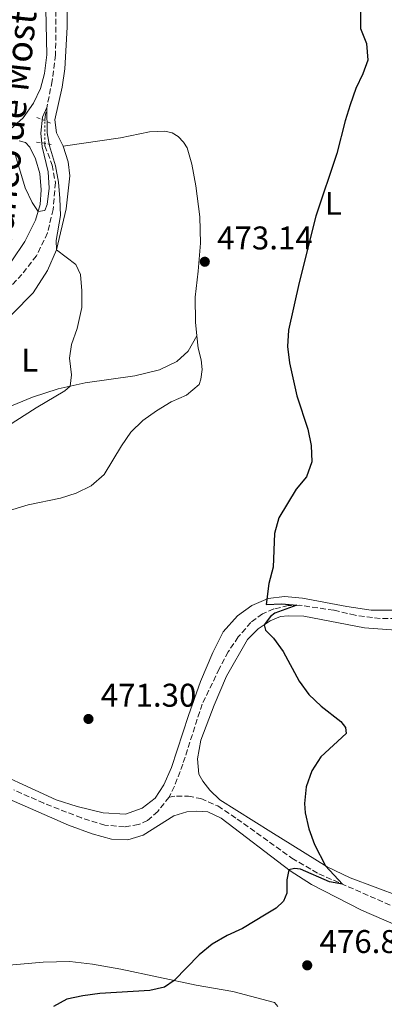
# Model space of a CAD drawing. Units: metres. Extents: x 621659 to 625134, y 4697108 to 4699481.
# Drawn here: x 622402 to 622513, y 4697614 to 4697914 of the extents above; entities that cross this region are included whole.
import ezdxf
from ezdxf.enums import TextEntityAlignment as Align

# ---------------------------------------------------------------- set-up
doc = ezdxf.new("R2010")
doc.units = ezdxf.units.M
doc.header["$MEASUREMENT"] = 0
for name, pattern in [('DGN Style 2', [1.7399219301090239, 1.043953158065414, -0.6959687720436097]), ('DGN Style 3', [2.435890702152634, 1.739921930109024, -0.6959687720436097]), ('DGN Style 5', [1.217945351076317, 0.5219765790327072, -0.6959687720436097])]:
    doc.linetypes.add(name, pattern=pattern)
for name, color, linetype, lineweight in [('Barranco lineal', 142, 'DGN Style 3', 13), ('Barranco lineal no visto', 142, 'DGN Style 5', 0), ('Cota de punto acotado terreno', 7, 'Continuous', 0), ('Curva de nivel directora', 30, 'Continuous', 30), ('Curva de nivel intermedia', 30, 'Continuous', 0), ('Etiqueta de uso rústico', 92, 'Continuous', 0), ('Línea de cambio de uso (parcela vista)', 92, 'Continuous', 0), ('Pontón-alcantarilla (pasos de agua)', 1, 'DGN Style 2', 0), ('Punto acotado terreno (símbolo)', 7, 'Continuous', 0), ('Texto de arroyo-regatas y barrancos', 142, 'Continuous', 0)]:
    doc.layers.add(name, color=color, linetype=linetype, lineweight=lineweight)
doc.styles.add('Style-Arial', font='arial.ttf')

# ---------------------------------------------------------------- blocks, each defined once
blk = doc.blocks.new('5PATER')
at = {"layer": 'Punto acotado terreno (símbolo)', "linetype": 'Continuous', "lineweight": 0}
h = blk.add_hatch(color=51, dxfattribs=at)
edge = h.paths.add_edge_path()
edge.add_ellipse((0, 0), major_axis=(-0.1095731443231308, -0.1110710700762829), ratio=0.9994222409660317, start_angle=0, end_angle=360)

msp = doc.modelspace()

# ---------------------------------------------------------------- linework, layer by layer
at = {"layer": 'Barranco lineal', "color": 142, "linetype": 'DGN Style 3', "lineweight": 13}
for points in [[(622417.8300000001, 4698020.09, 474.5800000000018), (622418.8499999996, 4698009.529999999, 474.2700000000041), (622417.0999999996, 4698000.630000001, 473.7599999999948), (622416.79, 4697995.33, 473.5899999999965), (622416.7400000002, 4697980.779999999, 473.1300000000047), (622416.1699999999, 4697975.5, 472.8500000000058), (622414.75, 4697966.99, 472.679999999993), (622413.4000000004, 4697953.560000001, 472.3699999999953), (622413.3499999996, 4697929.050000001, 472.0299999999989), (622412.9500000002, 4697919.130000001, 471.7700000000041), (622412.8399999999, 4697903.289999999, 471.0599999999977), (622411.79, 4697895.380000001, 470.75), (622409.8099999996, 4697885.230000001, 469.820000000007), (622409.5599999996, 4697883.199999999, 469.7899999999936)], [(622409.5099999999, 4697876.300000001, 469.6900000000023), (622409.5800000001, 4697875.57, 469.6699999999983), (622411.79, 4697869.680000001, 469.6199999999953), (622412.7800000003, 4697864.359999999, 469.4799999999959), (622412.1100000005, 4697856.16, 469.3899999999995), (622410.3799999999, 4697848.99, 469.2200000000012), (622407.0199999996, 4697842.01, 469.0200000000041), (622402.5800000001, 4697836.34, 468.7899999999936), (622398.8099999996, 4697832.32, 468.5399999999936)], [(622534.4800000006, 4697734.470000001, 477.9199999999983), (622531.6299999999, 4697732.9, 477.8300000000018), (622525.7000000002, 4697731.539999999, 477.5500000000029), (622519.0700000003, 4697731.310000001, 477.2400000000052), (622511.8300000001, 4697731.390000001, 476.75), (622504.1900000004, 4697732.369999999, 476.1600000000035), (622497.6200000001, 4697733.9, 475.7899999999936), (622487.1699999999, 4697735.439999999, 475.1100000000006), (622483.7699999996, 4697735.32, 474.6600000000035), (622479.3600000005, 4697734.279999999, 474.3699999999953), (622475.9400000004, 4697732.77, 474.3399999999965), (622472.3899999997, 4697730.199999999, 474.1499999999942), (622468.5499999998, 4697725.730000001, 473.8600000000006), (622465.4800000006, 4697721.199999999, 473.7200000000012), (622462.75, 4697716.060000001, 473.4900000000052), (622457.54, 4697705.279999999, 473.0399999999936), (622451.6299999999, 4697686.980000001, 472.5899999999965), (622449.0899999999, 4697680.199999999, 472.5299999999989), (622447.4699999997, 4697676.890000001, 472.5)], [(622447.4699999997, 4697676.890000001, 472.5), (622444, 4697672.52, 472.2700000000041), (622440.8799999999, 4697669.800000001, 472.1900000000023), (622438.1299999999, 4697668.49, 472.0500000000029), (622433.8200000003, 4697667.789999999, 471.820000000007), (622427.8600000005, 4697668.359999999, 471.5399999999936), (622420.7000000002, 4697670.550000001, 471.3099999999977), (622409.2199999997, 4697675.02, 470.8300000000018), (622400.1100000005, 4697679.109999999, 470.2599999999948)], [(622447.4699999997, 4697676.890000001, 472.5), (622449.7300000006, 4697677.220000001, 472.7599999999948), (622453.3099999996, 4697677.140000001, 472.9499999999971), (622457.1699999999, 4697676.460000001, 473.179999999993), (622462.29, 4697674.180000001, 473.5200000000041), (622468.1900000004, 4697670.210000001, 473.9499999999971), (622484.8799999999, 4697658.25, 474.2599999999948), (622493.1399999997, 4697653.49, 474.6000000000058), (622521.4299999997, 4697641.039999999, 476.1900000000023), (622529.5800000001, 4697636.850000001, 476.7200000000012), (622543.9199999999, 4697629.41, 478.3699999999953), (622549.79, 4697626.199999999, 479.0500000000029), (622558.0099999999, 4697618.380000001, 480.6100000000006), (622563.1600000003, 4697614.77, 481.4900000000052), (622573.0599999996, 4697610.09, 483.3600000000006)]]:
    msp.add_polyline3d(points, dxfattribs=at)
at = {"layer": 'Barranco lineal no visto', "color": 142, "linetype": 'DGN Style 5', "lineweight": 0, "extrusion": (-0.0001050034128265081, -0.01449047102213043, 0.9998950020996407), "elevation": -67670.15482989282, "flags": 128}
msp.add_lwpolyline([(622409.5558922554, 4697388.917657143), (622409.6059027562, 4697395.818381664)], dxfattribs=at)
at = {"layer": 'Curva de nivel directora', "color": 30, "linetype": 'Continuous', "lineweight": 30, "elevation": 475, "flags": 128}
for points in [[(622505.7599999993, 4697916.310000001), (622505.8399999997, 4697911.310000001), (622507.6500000004, 4697906.720000002), (622507.99, 4697901.710000001), (622506.459999999, 4697897.5), (622504.3299999988, 4697892.980000001), (622502.6900000004, 4697888.09), (622501.0900000001, 4697883.140000001), (622498.5399999997, 4697873.240000002), (622492.1399999983, 4697854.060000001), (622487.0699999987, 4697833.84), (622483.839999999, 4697819.320000002), (622483.5100000004, 4697814.330000001), (622484.1499999996, 4697809.350000001), (622486.4099999993, 4697799.25), (622489.7300000008, 4697789.16), (622490.7999999992, 4697784.12), (622490.969999999, 4697779.130000001), (622489.3599999998, 4697774.58), (622486.2300000006, 4697770.82), (622480.9399999998, 4697762.080000001), (622479.5499999997, 4697757.270000001), (622479.1499999994, 4697747.070000002), (622477.8599999998, 4697742.010000002), (622477.0199999993, 4697735.61), (622481.7800000003, 4697735.84), (622486.3499999989, 4697735.410000001)], [(622486.3499999989, 4697735.410000001), (622479.6700000003, 4697733.02), (622478.4099999998, 4697732.029999999), (622476.4699999995, 4697729.45), (622476.8799999985, 4697727.82), (622479.259999999, 4697725.340000002), (622482.2599999986, 4697721.340000001), (622487.1099999989, 4697712.29), (622490.0399999993, 4697708.230000001), (622493.7699999998, 4697704.65), (622499.7800000003, 4697699.95), (622501.2199999996, 4697698.11), (622501.3899999995, 4697696.330000001), (622493.7499999997, 4697689.160000001), (622490.9400000002, 4697684.880000004), (622489.1999999988, 4697680.039999999), (622488.7099999993, 4697674.960000001), (622488.9199999995, 4697672.07), (622490.0799999996, 4697667.210000001), (622491.7999999984, 4697662.41), (622495.1299999988, 4697655.930000001), (622500.2800000008, 4697650.350000001), (622496.3699999994, 4697651.000000002), (622487.5400000003, 4697654.910000001), (622485.6600000005, 4697655.140000002), (622483.9100000004, 4697654.689999999), (622483.3000000002, 4697651.680000002), (622483.3099999991, 4697647.539999999), (622482.339999999, 4697645.109999999), (622480.0399999992, 4697643.060000002), (622476.9999999992, 4697641.140000002), (622469.7799999996, 4697636.830000001), (622465.1100000005, 4697634.670000002), (622460.5999999996, 4697632.029999999), (622456.6500000001, 4697628.800000002), (622448.9900000002, 4697620.970000002), (622446.0099999984, 4697618.910000001), (622441.5499999992, 4697617.920000001), (622426.2899999997, 4697616.960000002), (622421.1899999991, 4697616.310000001), (622416.2200000002, 4697615.260000001), (622412.1799999991, 4697613.03)]]:
    msp.add_lwpolyline(points, dxfattribs=at)
at = {"layer": 'Curva de nivel intermedia', "color": 30, "linetype": 'Continuous', "lineweight": 0, "elevation": 470, "flags": 128}
msp.add_lwpolyline([(622400.6500000021, 4697872.550000001), (622403.5900000014, 4697862.77), (622405.7300000006, 4697858.220000001), (622407.5099999997, 4697855.519999999), (622409.5200000014, 4697855.78), (622410.2600000012, 4697857.600000001), (622410.9200000007, 4697862.650000001), (622410.5600000008, 4697867.630000001), (622408.7900000005, 4697875.189999998), (622408.3300000001, 4697879.369999998), (622408.8500000008, 4697884.249999999), (622410.2000000009, 4697887.229999999), (622410.3100000003, 4697879.48), (622410.99, 4697875.51), (622412.8400000005, 4697869.41), (622413.7300000002, 4697864.49), (622414.1200000013, 4697859.470000001), (622414.2900000013, 4697854.32), (622413.0300000006, 4697846.679999999), (622413.1500000014, 4697843.819999999), (622419.0499999999, 4697839.369999999), (622420.3999999999, 4697836.27), (622420.8700000015, 4697831.3), (622420.8800000006, 4697826.210000001), (622419.3800000007, 4697819.789999999), (622417.7400000001, 4697814.960000001), (622417.1000000008, 4697810.739999999), (622417.72, 4697805.720000001), (622417.3300000011, 4697802.25), (622415.6900000004, 4697800.819999999), (622406.8900000006, 4697795.59), (622390.490000001, 4697785.180000001)], dxfattribs=at)
at = {"layer": 'Línea de cambio de uso (parcela vista)', "color": 92, "linetype": 'Continuous', "lineweight": 0}
for points in [[(622409.2599999999, 4697945.210000001, 474.0200000000041), (622410.1500000004, 4697903.310000001, 471.8999999999942), (622409.4900000002, 4697897.609999999, 471.8099999999977), (622408.2699999996, 4697893.08, 471.7299999999959), (622406.0800000001, 4697888.58, 471.4199999999983), (622402.9199999999, 4697884.130000001, 471.1000000000058), (622395.0800000001, 4697877.210000001, 470.5899999999965)], [(622415.0999999996, 4697875.439999999, 471.1000000000058), (622413.1399999997, 4697879.470000001, 471.0800000000018), (622412.6500000004, 4697883.449999999, 471.1000000000058), (622414.8700000001, 4697893.390000001, 471.3899999999995), (622415.6500000004, 4697898.980000001, 471.5899999999965), (622416.4000000004, 4697911.699999999, 472.070000000007), (622416.3399999999, 4697917.710000001, 472.3800000000047)], [(622455.9199999999, 4697817.560000001, 473.2599999999948), (622455.4500000002, 4697821.789999999, 473.1100000000006), (622455.3499999996, 4697829.390000001, 473.0299999999989), (622456.3399999999, 4697837.32, 472.9400000000023), (622456.9699999997, 4697845.859999999, 472.8000000000029), (622456.8200000003, 4697853.859999999, 472.570000000007), (622455.6200000001, 4697863.34, 472.2100000000065), (622454.3700000001, 4697869.930000001, 471.9199999999983), (622452.9400000004, 4697874.970000001, 471.8899999999995), (622451.8099999996, 4697876.710000001, 471.8899999999995), (622450.2100000001, 4697878.430000001, 471.8899999999995), (622448.3700000001, 4697879.49, 471.8699999999953), (622446.1100000005, 4697880.039999999, 471.7799999999989), (622441.4900000002, 4697879.810000001, 471.4400000000023), (622432.6600000003, 4697877.99, 471.2700000000041), (622415.0999999996, 4697875.439999999, 471.1000000000058)], [(622401.75, 4697877.02, 470.3099999999977), (622403.7000000002, 4697876.51, 470.5599999999977), (622404.9800000006, 4697875.09, 470.5899999999965), (622406.6699999999, 4697871.609999999, 470.5899999999965), (622408.0800000001, 4697867.130000001, 470.4799999999959), (622408.4100000003, 4697862.15, 470.25), (622408.1399999997, 4697857.689999999, 470.1399999999995), (622406.7400000002, 4697852.859999999, 469.8300000000018), (622403.5, 4697846.369999999, 469.6300000000047), (622399.5199999996, 4697840.49, 469.4900000000052)], [(622327.7000000002, 4697773.980000001, 466.5200000000041), (622332.54, 4697775.77, 466.7799999999989), (622335.6900000004, 4697776.67, 466.6900000000023), (622343.5199999996, 4697781.65, 467.2100000000065), (622350.6699999999, 4697787.77, 467.2100000000065), (622359.0800000001, 4697793.810000001, 467.5599999999977), (622369.9900000002, 4697801, 467.8999999999942), (622391.0700000003, 4697817.07, 468.7700000000041), (622399.7000000002, 4697824.300000001, 469.1999999999971), (622405.9600000001, 4697830.720000001, 469.7700000000041), (622410.3499999996, 4697837.52, 469.9100000000035), (622413.1399999997, 4697843.77, 470), (622416.0599999996, 4697856.359999999, 470.5099999999948), (622417.1600000003, 4697866.390000001, 470.8800000000047), (622416.6900000004, 4697870.680000001, 471.0800000000018), (622415.0999999996, 4697875.439999999, 471.1000000000058)], [(622324.7300000006, 4697766.289999999, 466.5), (622326.0599999996, 4697765.310000001, 466.6900000000023), (622332.3600000005, 4697762.119999999, 466.9499999999971), (622335.9299999997, 4697761.369999999, 467.2100000000065), (622339.8099999996, 4697761.26, 467.3000000000029), (622344.1100000005, 4697762.9, 467.4700000000012), (622346.6799999997, 4697764.390000001, 467.5599999999977), (622358.4400000004, 4697777.850000001, 467.1199999999953), (622363.1900000004, 4697781.859999999, 467.6399999999995), (622365.75, 4697783.560000001, 467.820000000007), (622381.7400000002, 4697787.02, 468.1600000000035), (622389.4299999997, 4697790.390000001, 468.5099999999948), (622398.2100000001, 4697795.689999999, 469.0299999999989), (622405.7699999996, 4697798.850000001, 469.3699999999953), (622413.6299999999, 4697801.430000001, 469.8800000000047), (622421.8399999999, 4697803.26, 470.1399999999995), (622436.9500000002, 4697805.41, 471.6100000000006), (622444.5599999996, 4697807.220000001, 472.6100000000006), (622449.8399999999, 4697809.800000001, 473), (622453.2599999999, 4697812.930000001, 473.1999999999971), (622455.9199999999, 4697817.560000001, 473.2599999999948)], [(622393.9900000002, 4697762.869999999, 470.929999999993), (622404.4500000002, 4697766.08, 470.929999999993), (622414.2999999998, 4697768.07, 471.3300000000018), (622419.1399999997, 4697769.550000001, 471.4100000000035), (622423.6699999999, 4697771.880000001, 471.4700000000012), (622427.6600000003, 4697775.279999999, 471.6699999999983), (622432.9000000004, 4697784.02, 471.9799999999959), (622435.7599999999, 4697788.17, 472.2299999999959), (622439.4400000004, 4697791.789999999, 472.5200000000041), (622443.5899999999, 4697794.75, 472.7700000000041), (622448.04, 4697797.439999999, 473.1699999999983), (622452.7199999997, 4697799.539999999, 473.2299999999959), (622456.6100000005, 4697802.779999999, 473.429999999993), (622457.1699999999, 4697804.359999999, 473.4799999999959), (622457.5499999998, 4697807.359999999, 473.570000000007), (622457.25, 4697810.289999999, 473.570000000007), (622456.3300000001, 4697813.859999999, 473.3999999999942), (622455.9199999999, 4697817.560000001, 473.2599999999948)], [(622516.9199999999, 4697733.930000001, 477.929999999993), (622509.0899999999, 4697733.960000001, 477.4799999999959), (622501.6600000003, 4697735.060000001, 476.6900000000023), (622488.0999999996, 4697737.59, 475.75), (622482.6600000003, 4697738.039999999, 475.1499999999942), (622477.6100000005, 4697737.480000001, 475.0099999999948), (622472.6500000004, 4697735.310000001, 474.8399999999965), (622468.2999999998, 4697732.230000001, 474.4199999999983), (622463.9699999997, 4697727.279999999, 474.0200000000041), (622460.7800000003, 4697721.01, 473.6000000000058), (622457, 4697712.109999999, 473.2599999999948), (622453.3200000003, 4697701.82, 473.1100000000006), (622448.2199999997, 4697685.880000001, 472.8899999999995), (622445.8899999997, 4697680.67, 472.7700000000041), (622443.1699999999, 4697676.609999999, 472.6600000000035), (622439.25, 4697673.49, 472.5500000000029), (622434.1900000004, 4697671.66, 472.3800000000047), (622427.3600000005, 4697672.100000001, 471.9199999999983), (622419.3700000001, 4697674, 471.5800000000018), (622413, 4697676.109999999, 471.4100000000035), (622388.6399999997, 4697687.199999999, 470.5599999999977)], [(622516.6100000005, 4697727.77, 477.6300000000047), (622507.0499999998, 4697728.550000001, 477.070000000007), (622488.5599999996, 4697732.119999999, 475.6199999999953), (622483.7599999999, 4697732.220000001, 475.4799999999959), (622481.4199999999, 4697731.949999999, 475.3399999999965), (622478.2400000002, 4697730.630000001, 475.1900000000023), (622474.6299999999, 4697728.230000001, 474.8000000000029), (622471.3899999997, 4697724.939999999, 474.320000000007), (622464.9800000006, 4697713.800000001, 474.0599999999977), (622461.2199999997, 4697704.890000001, 473.75), (622457.1399999997, 4697694.25, 473.6900000000023), (622456.1299999999, 4697688.560000001, 473.7200000000012), (622456.5599999996, 4697683.92, 473.7799999999989), (622457.7599999999, 4697681.710000001, 473.7799999999989), (622459.8899999997, 4697679.02, 473.8099999999977), (622462.9100000003, 4697676.050000001, 473.9199999999983), (622478.4900000002, 4697666.25, 474.1699999999983), (622495.6299999999, 4697655.619999999, 475.0200000000041), (622502.6399999997, 4697652.310000001, 475.4199999999983), (622517.8899999997, 4697646.609999999, 476.4700000000012)], [(622396.1500000004, 4697677.380000001, 470.3999999999942), (622416.7400000002, 4697668.33, 471.9100000000035), (622423.9800000006, 4697665.67, 472.1300000000047), (622429.8899999997, 4697664.02, 472.5), (622434.9000000004, 4697663.810000001, 472.8999999999942), (622439.5199999996, 4697665.289999999, 473.0399999999936), (622448.9100000003, 4697671.199999999, 473.4400000000023), (622452.8300000001, 4697672.390000001, 473.5200000000041), (622455.8499999996, 4697672.630000001, 473.6399999999995), (622459.2100000001, 4697672.430000001, 473.7799999999989), (622463.3300000001, 4697670.430000001, 473.7799999999989), (622484.3300000001, 4697654.359999999, 475.0200000000041), (622490.8099999996, 4697650.24, 475.5299999999989), (622506.1299999999, 4697642.449999999, 476.4100000000035), (622516.6799999997, 4697637.82, 477.2599999999948)], [(622480.6399999997, 4697613.029999999, 477.0899999999965), (622479.5300000003, 4697614.26, 477.070000000007), (622466.8499999996, 4697617.57, 476.070000000007), (622455.7300000006, 4697619.560000001, 475.5099999999948), (622432.7400000002, 4697624.359999999, 473.7799999999989), (622424.0700000003, 4697625.92, 472.929999999993), (622417.2300000006, 4697626.730000001, 472.5), (622409.0099999999, 4697626.550000001, 471.9100000000035), (622398.6900000004, 4697625.619999999, 471.1399999999995)]]:
    msp.add_polyline3d(points, dxfattribs=at)
at = {"layer": 'Pontón-alcantarilla (pasos de agua)', "color": 1, "linetype": 'DGN Style 2', "lineweight": 0, "extrusion": (-0.005965022650324872, 0.002397029888195758, 0.9999793361627511), "elevation": 8019.137328305, "flags": 128}
msp.add_lwpolyline([(622403.065492927, 4697876.764325609), (622398.7353910108, 4697878.504330609)], dxfattribs=at)
at = {"layer": 'Pontón-alcantarilla (pasos de agua)', "color": 1, "linetype": 'DGN Style 2', "lineweight": 0, "extrusion": (0.005846460261879969, -0.0009471265606403569, 0.99998246077303), "elevation": -339.7038496414261, "flags": 128}
msp.add_lwpolyline([(622393.6794633198, 4697878.475370875), (622398.6795532601, 4697877.665370512)], dxfattribs=at)

# ---------------------------------------------------------------- block references
at = {"layer": 'Punto acotado terreno (símbolo)', "color": 7, "linetype": 'Continuous', "lineweight": 0, "xscale": 10, "yscale": 10, "zscale": 10}
for p in [(622458.3299999988, 4697840.189999999, 473.1399999999995), (622422.8599999987, 4697700.720000001, 471.3000000000034), (622489.5599999987, 4697625.580000001, 476.8800000000047)]:
    msp.add_blockref('5PATER', p, dxfattribs=at)

# ---------------------------------------------------------------- texts
at = {"layer": 'Cota de punto acotado terreno', "color": 7, "linetype": 'Continuous', "lineweight": 0, "style": 'Style-Arial'}
for s, p in [('473.14', (622462.0799999976, 4697843.939999999, 473.1399999999995)), ('471.30', (622426.6099999996, 4697704.470000002, 471.3000000000029)), ('476.88', (622493.3099999976, 4697629.330000001, 476.8800000000047))]:
    msp.add_text(s, height=7.000000000000002, dxfattribs=at).set_placement(p)
at = {"layer": 'Etiqueta de uso rústico', "color": 92, "linetype": 'Continuous', "lineweight": 0, "style": 'Style-Arial'}
for p in [(622497.5014203796, 4697858.000010001, 475.1999999999971), (622404.9514203774, 4697810.200010001, 469.3300000000018)]:
    msp.add_text('L', height=7.000000000000002, dxfattribs=at).set_placement(p, align=Align.MIDDLE_CENTER)
at = {"layer": 'Texto de arroyo-regatas y barrancos', "color": 142, "linetype": 'Continuous', "lineweight": 0, "style": 'Style-Arial'}
msp.add_text('Barranco de Mostrakas', height=8, rotation=83.849, dxfattribs=at).set_placement((622397.5199999989, 4697827.689999999, 468.7899999999936))

doc.saveas('drawing.dxf')
